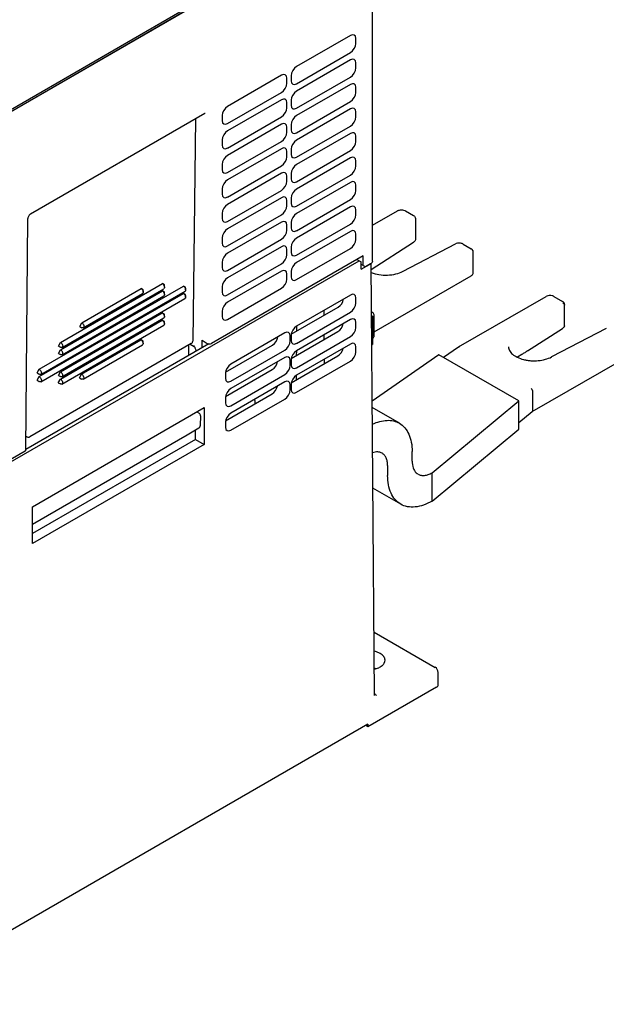
# Model space of a CAD drawing. Units: inches. Extents: x 0 to 22, y 0 to 17.
# Drawn here: x 17.2 to 19.2, y 12 to 15.3 of the extents above; entities that cross this region are included whole.
import ezdxf

# ---------------------------------------------------------------- set-up
doc = ezdxf.new("R2010")
doc.units = ezdxf.units.IN
doc.header["$LTSCALE"] = 1.21
doc.header["$MEASUREMENT"] = 0
doc.layers.get('0').update_dxf_attribs({"linetype": 'CONTINUOUS'})
for name, color, linetype in [('AXIS_PART', 7, 'CONTINUOUS'), ('BASE', 7, 'CONTINUOUS'), ('COVER', 7, 'CONTINUOUS')]:
    doc.layers.add(name, color=color, linetype=linetype)

msp = doc.modelspace()

# ---------------------------------------------------------------- linework, layer by layer
at = {"color": 7, "linetype": 'CONTINUOUS'}
for p, q in [((18.0936, 15.4926), (16.614, 14.6384)), ((18.0936, 15.4862), (16.614, 14.6319)), ((18.3896, 14.5987), (18.4724, 14.6465)), ((18.4955, 14.6476), (18.4978, 14.6465)), ((18.4978, 14.6465), (18.5241, 14.6313)), ((18.5311, 14.6206), (18.5311, 14.5534)), ((18.3857, 14.4539), (18.5249, 14.5432)), ((18.527, 14.5448), (18.5249, 14.5432)), ((18.4901, 14.4479), (18.6626, 14.5375)), ((18.6648, 14.5385), (18.6626, 14.5375)), ((18.6873, 14.5371), (18.7136, 14.5219)), ((18.7206, 14.4441), (18.7206, 14.5112)), ((18.3952, 14.2495), (18.7136, 14.4333)), ((18.6722, 14.1993), (18.9596, 14.3652)), ((18.9619, 14.3664), (18.9596, 14.3652)), ((18.985, 14.3652), (19.0135, 14.3488)), ((18.3882, 14.314), (18.3868, 14.3148)), ((19.0168, 14.3415), (19.0145, 14.3424)), ((19.0202, 14.269), (19.0202, 14.3361)), ((19.0205, 14.3361), (19.0205, 14.338)), ((18.3869, 14.3015), (18.3894, 14.3)), ((18.3894, 14.3), (18.3869, 14.2986)), ((18.3894, 14.3), (18.3894, 14.2072)), ((18.3952, 14.2361), (18.3952, 14.3033)), ((19.1571, 14.26), (18.9773, 14.1666)), ((18.3895, 14.2262), (18.3921, 14.2285)), ((18.3876, 14.2062), (18.3894, 14.2072)), ((18.6721, 14.1992), (18.6231, 14.1651)), ((18.6721, 14.1992), (18.6722, 14.1993)), ((18.6075, 14.1741), (18.389, 14.0219)), ((18.8703, 14.0224), (18.6075, 14.1741)), ((19.2007, 14.1521), (18.9132, 13.986)), ((18.9145, 14.0559), (18.9145, 13.9888)), ((18.0047, 14.0236), (18.0005, 14.0261)), ((18.0047, 14.0135), (18.0047, 14.0236)), ((18.478, 13.9492), (18.3892, 14.0005)), ((18.5857, 13.7865), (18.8703, 14.0224)), ((18.8703, 13.9295), (18.8703, 14.0224)), ((18.9135, 13.9863), (18.8703, 13.9505)), ((18.9135, 13.9863), (18.9139, 13.9867)), ((18.5857, 13.6937), (18.8703, 13.9295)), ((18.5199, 13.8245), (18.5199, 13.8566)), ((18.4395, 13.8102), (18.4395, 13.7781)), ((18.5857, 13.6937), (18.5857, 13.7865)), ((18.4823, 13.6834), (18.3912, 13.7361))]:
    msp.add_line(p, q, dxfattribs=at)
for centre, radius, start, end in [((19.0097, 14.271), 0.0108, 342.0199, 349.4091), ((18.555, 13.8093), 0.0317, 226.6535, 239.9256)]:
    msp.add_arc(centre, radius, start, end, dxfattribs=at)
for points, knots in [([(18.4724, 14.6465), (18.4729, 14.6467), (18.4748, 14.6478), (18.4769, 14.6485), (18.4785, 14.6488)], [0, 0, 0, 0, 0.241419, 1, 1, 1, 1]), ([(18.4852, 14.6496), (18.4861, 14.6496), (18.4896, 14.6494), (18.4931, 14.6486), (18.4955, 14.6476)], [0, 0, 0, 0, 0.256247, 1, 1, 1, 1]), ([(18.5311, 14.5534), (18.5311, 14.5518), (18.5303, 14.5485), (18.5282, 14.5459), (18.527, 14.5448)], [0, 0, 0, 0, 0.497541, 1, 1, 1, 1]), ([(18.675, 14.5402), (18.6741, 14.5402), (18.6706, 14.5401), (18.6672, 14.5394), (18.6648, 14.5385)], [0, 0, 0, 0, 0.255478, 1, 1, 1, 1]), ([(18.6873, 14.5371), (18.6868, 14.5374), (18.685, 14.5383), (18.6829, 14.539), (18.6814, 14.5394)], [0, 0, 0, 0, 0.241713, 1, 1, 1, 1]), ([(18.3855, 14.4435), (18.3938, 14.4403), (18.4116, 14.4359), (18.4391, 14.4345), (18.4659, 14.4381), (18.4827, 14.444), (18.4901, 14.4479)], [0, 0, 0, 0, 0.246541, 0.508715, 0.766331, 1, 1, 1, 1]), ([(18.9722, 14.3683), (18.9713, 14.3683), (18.9678, 14.3682), (18.9643, 14.3674), (18.9619, 14.3664)], [0, 0, 0, 0, 0.256247, 1, 1, 1, 1]), ([(18.985, 14.3652), (18.9845, 14.3655), (18.9826, 14.3665), (18.9805, 14.3672), (18.9789, 14.3676)], [0, 0, 0, 0, 0.241419, 1, 1, 1, 1]), ([(19.0202, 14.3361), (19.0202, 14.3366), (19.0198, 14.3388), (19.0182, 14.3406), (19.0168, 14.3415)], [0, 0, 0, 0, 0.230044, 1, 1, 1, 1]), ([(18.6722, 14.1993), (18.6724, 14.1994), (18.6734, 14.1998), (18.6746, 14.1995), (18.6753, 14.1991)], [0, 0, 0, 0, 0.223525, 1, 1, 1, 1]), ([(18.8364, 14.1998), (18.8364, 14.1956), (18.8391, 14.1862), (18.8496, 14.1743), (18.8657, 14.1644), (18.8823, 14.1586), (18.8973, 14.1556), (18.9134, 14.1537), (18.9336, 14.1539), (18.9566, 14.158), (18.9709, 14.1633), (18.9773, 14.1666)], [0, 0, 0, 0, 0.077431, 0.171556, 0.287588, 0.422512, 0.495133, 0.569814, 0.720872, 0.866998, 1, 1, 1, 1]), ([(18.91, 14.0629), (18.9119, 14.062), (18.914, 14.0594), (18.9145, 14.0566), (18.9145, 14.0559)], [0, 0, 0, 0, 0.76148, 1, 1, 1, 1]), ([(18.3896, 13.9459), (18.3975, 13.9496), (18.4131, 13.9556), (18.4367, 13.9595), (18.4588, 13.9578), (18.4721, 13.9526), (18.478, 13.9492)], [0, 0, 0, 0, 0.284503, 0.541858, 0.777231, 1, 1, 1, 1]), ([(18.478, 13.9492), (18.4847, 13.9454), (18.4972, 13.9349), (18.5104, 13.9131), (18.5183, 13.8864), (18.5199, 13.8669), (18.5199, 13.8566)], [0, 0, 0, 0, 0.217772, 0.450951, 0.7102, 1, 1, 1, 1]), ([(18.4212, 13.8508), (18.4169, 13.8532), (18.4063, 13.8561), (18.3956, 13.8542), (18.3903, 13.8524)], [0, 0, 0, 0, 0.468119, 1, 1, 1, 1]), ([(18.4395, 13.8102), (18.4395, 13.8147), (18.4388, 13.8232), (18.4354, 13.835), (18.4296, 13.8445), (18.4241, 13.8491), (18.4212, 13.8508)], [0, 0, 0, 0, 0.289777, 0.549071, 0.782227, 1, 1, 1, 1]), ([(18.5199, 13.8245), (18.5199, 13.817), (18.5215, 13.803), (18.5287, 13.7906), (18.5333, 13.7863)], [0, 0, 0, 0, 0.544925, 1, 1, 1, 1]), ([(18.4823, 13.6834), (18.4755, 13.6874), (18.4627, 13.6981), (18.4492, 13.7203), (18.4411, 13.7477), (18.4395, 13.7676), (18.4395, 13.7781)], [0, 0, 0, 0, 0.217771, 0.450949, 0.710199, 1, 1, 1, 1]), ([(18.5392, 13.7819), (18.5422, 13.7801), (18.5493, 13.7776), (18.561, 13.7773), (18.5735, 13.7803), (18.5816, 13.7841), (18.5857, 13.7865)], [0, 0, 0, 0, 0.217778, 0.450935, 0.71023, 1, 1, 1, 1]), ([(18.5857, 13.6937), (18.5766, 13.6884), (18.5586, 13.6798), (18.5308, 13.6732), (18.5048, 13.6738), (18.4891, 13.6795), (18.4823, 13.6834)], [0, 0, 0, 0, 0.2898, 0.549049, 0.782228, 1, 1, 1, 1])]:
    msp.add_open_spline(points, degree=3, knots=knots, dxfattribs=at)
for points in [[(18.4785, 14.6488), (18.4807, 14.6494), (18.4829, 14.6496), (18.4852, 14.6496)], [(18.5241, 14.6313), (18.5256, 14.6305), (18.5269, 14.6294), (18.528, 14.6282)], [(18.528, 14.6282), (18.5299, 14.6261), (18.5311, 14.6233), (18.5311, 14.6206)], [(18.6814, 14.5394), (18.6793, 14.5399), (18.6771, 14.5402), (18.675, 14.5402)], [(18.7174, 14.5189), (18.7163, 14.5201), (18.715, 14.5211), (18.7136, 14.5219)], [(18.7206, 14.5112), (18.7206, 14.514), (18.7193, 14.5168), (18.7174, 14.5189)], [(18.7175, 14.4364), (18.7193, 14.4385), (18.7206, 14.4413), (18.7206, 14.4441)], [(18.7136, 14.4333), (18.715, 14.4342), (18.7164, 14.4352), (18.7175, 14.4364)], [(18.9789, 14.3676), (18.9767, 14.3681), (18.9745, 14.3683), (18.9722, 14.3683)], [(19.0172, 14.3458), (19.0161, 14.347), (19.0148, 14.348), (19.0135, 14.3488)], [(19.0205, 14.338), (19.0205, 14.3408), (19.0191, 14.3438), (19.0172, 14.3458)], [(18.392, 14.311), (18.3909, 14.3122), (18.3896, 14.3132), (18.3882, 14.314)], [(18.3945, 14.3072), (18.3939, 14.3086), (18.3931, 14.3099), (18.392, 14.311)], [(18.3952, 14.3033), (18.3952, 14.3046), (18.3949, 14.3059), (18.3945, 14.3072)], [(18.3921, 14.2285), (18.3931, 14.2296), (18.3939, 14.2309), (18.3944, 14.2322)], [(18.3944, 14.2322), (18.3949, 14.2335), (18.3952, 14.2348), (18.3952, 14.2361)], [(18.9139, 13.9867), (18.9143, 13.9873), (18.9145, 13.9881), (18.9145, 13.9888)]]:
    msp.add_open_spline(points, degree=3, dxfattribs=at)
at = {"layer": 'AXIS_PART', "color": 7, "linetype": 'CONTINUOUS'}
for p, q in [((18.8984, 14.1867), (19.0131, 14.2603)), ((19.0199, 14.2677), (19.019, 14.2657)), ((19.0202, 14.269), (19.0199, 14.2677)), ((18.8801, 14.1744), (18.8661, 14.1654))]:
    msp.add_line(p, q, dxfattribs=at)
for points, knots in [([(19.019, 14.2657), (19.0186, 14.2651), (19.0169, 14.263), (19.0148, 14.2613), (19.0131, 14.2603)], [0, 0, 0, 0, 0.273726, 1, 1, 1, 1]), ([(18.8984, 14.1867), (18.8953, 14.1848), (18.8892, 14.1807), (18.8832, 14.1764), (18.8801, 14.1744)], [0, 0, 0, 0, 0.496443, 1, 1, 1, 1])]:
    msp.add_open_spline(points, degree=3, knots=knots, dxfattribs=at)
at = {"layer": 'BASE', "color": 7, "linetype": 'CONTINUOUS'}
for p, q in [((16.8075, 13.5944), (18.3456, 14.4825)), ((18.3386, 14.4865), (18.3525, 14.4784)), ((18.3525, 14.4543), (18.3525, 14.4784)), ((18.3525, 14.4543), (18.3798, 14.4701)), ((18.3963, 13.0558), (18.3856, 14.4736)), ((18.3175, 14.3698), (18.1405, 14.2676)), ((18.3351, 14.3435), (18.3351, 14.3603)), ((18.1231, 14.2411), (18.2774, 14.3301)), ((18.2296, 14.3191), (18.2298, 14.3026)), ((18.1405, 14.2113), (18.3175, 14.3136)), ((18.3175, 14.2895), (18.1405, 14.1872)), ((18.1232, 14.1615), (18.2766, 14.2501)), ((18.1408, 14.2676), (18.1406, 14.2512)), ((18.3351, 14.2631), (18.3351, 14.2799)), ((18.1019, 14.2454), (17.9249, 14.1431)), ((18.1195, 14.219), (18.1195, 14.2358)), ((18.1228, 14.2377), (18.1228, 14.2209)), ((18.1405, 14.131), (18.3175, 14.2332)), ((18.2305, 14.2392), (18.2306, 14.2235)), ((17.8524, 14.2098), (17.2524, 13.8634)), ((17.9075, 14.1166), (18.0618, 14.2057)), ((17.9249, 14.0869), (18.1019, 14.1891)), ((18.1399, 14.1872), (18.1398, 14.1711)), ((18.3175, 14.2091), (18.1405, 14.1069)), ((18.3351, 14.1827), (18.3351, 14.1996)), ((18.1019, 14.165), (17.9249, 14.0628)), ((18.1195, 14.1386), (18.1195, 14.1554)), ((18.1228, 14.1574), (18.1228, 14.1405)), ((18.1234, 14.082), (18.2759, 14.17)), ((18.1405, 14.0506), (18.3175, 14.1528)), ((18.2313, 14.1593), (18.2315, 14.1444)), ((17.9076, 14.037), (18.0611, 14.1256)), ((17.9073, 14.1133), (17.9073, 14.0964)), ((17.9249, 14.0065), (18.1019, 14.1087)), ((18.1391, 14.1059), (18.1389, 14.091)), ((18.1019, 14.0846), (17.9249, 13.9824)), ((18.1195, 14.0583), (18.1195, 14.0751)), ((18.1228, 14.077), (18.1228, 14.0602)), ((17.9073, 14.0329), (17.9073, 14.0161)), ((17.9078, 13.9575), (18.0603, 14.0456)), ((17.9249, 13.9262), (18.1019, 14.0284)), ((17.2736, 13.6749), (17.8377, 14.0006)), ((17.8377, 14.0006), (17.8377, 13.8796)), ((17.8092, 13.896), (17.8095, 13.9269)), ((17.9073, 13.9525), (17.9073, 13.9357)), ((17.8092, 13.896), (17.2736, 13.5868)), ((17.8092, 13.896), (17.8377, 13.8796)), ((17.8377, 13.8796), (17.2736, 13.554)), ((17.2736, 13.554), (17.2736, 13.6749)), ((18.3948, 13.2637), (18.5952, 13.148)), ((18.6053, 13.091), (18.605, 13.1311)), ((18.5996, 13.0829), (18.375, 12.9533)), ((18.3963, 13.0558), (18.3963, 13.0559)), ((18.4027, 13.0556), (18.4027, 13.0557)), ((18.375, 12.9613), (16.7831, 12.0422)), ((18.375, 12.9533), (18.3681, 12.9573)), ((18.375, 12.9613), (18.375, 12.9533))]:
    msp.add_line(p, q, dxfattribs=at)
for points in [[(18.3981, 13.0598), (18.3972, 13.0611), (18.3965, 13.0623), (18.3963, 13.0628)], [(18.4027, 13.0556), (18.4014, 13.0565), (18.4002, 13.0574), (18.3991, 13.0585), (18.3981, 13.0598)]]:
    msp.add_lwpolyline(points, dxfattribs=at)
for centre, radius, start, end in [((18.3791, 13.0662), 0.0802, 74.391, 77.9361), ((18.5854, 13.131), 0.0197, 0.4352, 59.9913)]:
    msp.add_arc(centre, radius, start, end, dxfattribs=at)
for centre, major_axis, ratio, start_param, end_param in [((18.3659, 14.4781), (0.0197, 0), 0.577342, -0.785432, -0.470715), ((18.2772, 14.35), (0.0132, 0.0211), 0.583264, -2.309197, -0.911856), ((18.3171, 14.3494), (0.0132, 0.0216), 0.563959, -0.744644, 0.803592), ((18.3171, 14.3335), (0.013, 0.0211), 0.589938, -2.312662, -0.764425), ((18.3171, 14.2691), (0.0132, 0.0216), 0.563959, -0.744644, 0.803592), ((18.1015, 14.225), (0.0132, 0.0216), 0.563959, -0.744644, 0.803592), ((18.1409, 14.2477), (0.013, 0.0211), 0.589938, 0.828931, 2.377168), ((18.2764, 14.2699), (0.0132, 0.0211), 0.583264, -2.309197, -0.950291), ((18.3171, 14.2531), (0.013, 0.0211), 0.589938, -2.312662, -0.764425), ((18.0616, 14.2255), (0.0132, 0.0211), 0.583264, -2.309197, -0.911856), ((18.1015, 14.209), (0.013, 0.0211), 0.589938, -2.312662, -0.764425), ((18.1409, 14.2318), (0.0132, 0.0216), 0.563959, 2.396948, 3.945185), ((18.1409, 14.1673), (0.013, 0.0211), 0.589938, 0.828931, 2.377168), ((18.2757, 14.1899), (0.0132, 0.0211), 0.583264, -2.309197, -0.990048), ((18.3171, 14.1887), (0.0132, 0.0216), 0.563959, -0.744644, 0.803592), ((18.1015, 14.1446), (0.0132, 0.0216), 0.563959, -0.744644, 0.803592), ((18.3171, 14.1728), (0.013, 0.0211), 0.589938, -2.312662, -0.764425), ((17.9253, 14.1232), (0.013, 0.0211), 0.589938, 0.828931, 2.377168), ((18.0608, 14.1455), (0.0132, 0.0211), 0.583264, -2.309197, -0.950291), ((18.1015, 14.1287), (0.013, 0.0211), 0.589938, -2.312662, -0.764425), ((18.1409, 14.1514), (0.0132, 0.0216), 0.563959, 2.396948, 3.945185), ((17.9253, 14.1073), (0.0132, 0.0216), 0.563959, 2.396948, 3.945185), ((18.1015, 14.0642), (0.0132, 0.0216), 0.563959, -0.744644, 0.803592), ((18.1409, 14.0869), (0.013, 0.0211), 0.589938, 0.828931, 2.377168), ((17.9253, 14.0428), (0.013, 0.0211), 0.589938, 0.828931, 2.377168), ((18.0601, 14.0654), (0.0132, 0.0211), 0.583264, -2.309197, -0.990048), ((18.1015, 14.0483), (0.013, 0.0211), 0.589938, -2.312662, -0.764425), ((18.1409, 14.071), (0.0132, 0.0216), 0.563959, 2.396948, 3.945185), ((17.9253, 14.0269), (0.0132, 0.0216), 0.563959, 2.396948, 3.945185), ((17.9253, 13.9625), (0.013, 0.0211), 0.589938, 0.828931, 2.377168), ((17.9253, 13.9466), (0.0132, 0.0216), 0.563959, 2.396948, 3.945185), ((18.5857, 13.0909), (0.0197, 0), 0.577342, -0.785432, 0.004337)]:
    msp.add_ellipse(centre, major_axis=major_axis, ratio=ratio, start_param=start_param, end_param=end_param, dxfattribs=at)
for points, knots in [([(18.4151, 13.1934), (18.4137, 13.1942), (18.4074, 13.1974), (18.4007, 13.1995), (18.3955, 13.2006)], [0, 0, 0, 0, 0.234018, 1, 1, 1, 1]), ([(18.4309, 13.1715), (18.4309, 13.1757), (18.4272, 13.185), (18.4195, 13.1908), (18.4151, 13.1934)], [0, 0, 0, 0, 0.449365, 1, 1, 1, 1]), ([(18.3959, 13.1421), (18.4008, 13.1432), (18.4098, 13.146), (18.4212, 13.1527), (18.429, 13.1613), (18.4309, 13.1683), (18.4309, 13.1715)], [0, 0, 0, 0, 0.306767, 0.57581, 0.802716, 1, 1, 1, 1])]:
    msp.add_open_spline(points, degree=3, knots=knots, dxfattribs=at)
at = {"layer": 'COVER', "color": 7, "linetype": 'CONTINUOUS'}
for p, q in [((16.5935, 14.6197), (18.1009, 15.49)), ((18.3896, 14.4804), (18.3896, 15.3195)), ((18.3175, 15.2217), (18.1405, 15.1195)), ((18.3351, 15.1953), (18.3351, 15.2121)), ((18.1405, 15.0632), (18.3175, 15.1654)), ((18.3175, 15.1413), (18.1405, 15.0391)), ((18.3351, 15.1149), (18.3351, 15.1318)), ((18.0913, 15.0911), (17.9143, 14.9889)), ((18.1089, 15.0647), (18.1089, 15.0816)), ((18.1228, 15.0896), (18.1228, 15.0728)), ((18.1405, 14.9828), (18.3175, 15.0851)), ((18.3175, 15.061), (18.1405, 14.9587)), ((17.9143, 14.9326), (18.0913, 15.0348)), ((18.3351, 15.0346), (18.3351, 15.0514)), ((18.0913, 15.0107), (17.9143, 14.9085)), ((18.1089, 14.9844), (18.1089, 15.0012)), ((18.1228, 15.0092), (18.1228, 14.9924)), ((18.1405, 14.9025), (18.3175, 15.0047)), ((17.268, 14.6366), (17.8391, 14.9663)), ((17.8391, 14.9663), (17.8402, 14.9668)), ((18.3175, 14.9806), (18.1405, 14.8784)), ((18.3351, 14.9542), (18.3351, 14.971)), ((17.8086, 14.9487), (17.8001, 14.2189)), ((17.8967, 14.959), (17.8967, 14.9422)), ((17.9143, 14.8523), (18.0913, 14.9545)), ((18.0913, 14.9304), (17.9143, 14.8281)), ((18.1228, 14.9289), (18.1228, 14.912)), ((18.1089, 14.904), (18.1089, 14.9208)), ((18.1405, 14.8221), (18.3175, 14.9243)), ((18.3175, 14.9002), (18.1405, 14.798)), ((17.8967, 14.8786), (17.8967, 14.8618)), ((17.9143, 14.7719), (18.0913, 14.8741)), ((18.3351, 14.8739), (18.3351, 14.8907)), ((18.0913, 14.85), (17.9143, 14.7478)), ((18.1089, 14.8236), (18.1089, 14.8405)), ((18.1228, 14.8485), (18.1228, 14.8317)), ((18.1405, 14.7418), (18.3175, 14.844)), ((18.3175, 14.8199), (18.1405, 14.7176)), ((18.3351, 14.7935), (18.3351, 14.8103)), ((17.8967, 14.7983), (17.8967, 14.7814)), ((17.9143, 14.6915), (18.0913, 14.7938)), ((18.0913, 14.7696), (17.9143, 14.6674)), ((18.1228, 14.7681), (18.1228, 14.7513)), ((18.1089, 14.7433), (18.1089, 14.7601)), ((18.1405, 14.6614), (18.3175, 14.7636)), ((18.3175, 14.7395), (18.1405, 14.6373)), ((17.8967, 14.7179), (17.8967, 14.7011)), ((17.9143, 14.6112), (18.0913, 14.7134)), ((18.3351, 14.7131), (18.3351, 14.73)), ((18.0913, 14.6893), (17.9143, 14.5871)), ((18.1089, 14.6629), (18.1089, 14.6797)), ((18.1228, 14.6878), (18.1228, 14.6709)), ((18.1405, 14.581), (18.3175, 14.6832)), ((17.8967, 14.6375), (17.8967, 14.6207)), ((18.3175, 14.6591), (18.1405, 14.5569)), ((18.3351, 14.6328), (18.3351, 14.6496)), ((17.2524, 13.8617), (17.259, 14.6211)), ((17.9143, 14.5308), (18.0913, 14.633)), ((18.0913, 14.6089), (17.9143, 14.5067)), ((18.1228, 14.6074), (18.1228, 14.5906)), ((18.1089, 14.5825), (18.1089, 14.5994)), ((18.1405, 14.5007), (18.3175, 14.6029)), ((18.3175, 14.5788), (18.1405, 14.4766)), ((17.8967, 14.5572), (17.8967, 14.5403)), ((17.9143, 14.4504), (18.0913, 14.5527)), ((18.3351, 14.5524), (18.3351, 14.5692)), ((18.0913, 14.5285), (17.9143, 14.4263)), ((18.1089, 14.5022), (18.1089, 14.519)), ((18.1228, 14.527), (18.1228, 14.5102)), ((18.1405, 14.4203), (18.3175, 14.5225)), ((18.3595, 14.4985), (17.8617, 14.2112)), ((17.8967, 14.4768), (17.8967, 14.46)), ((18.3595, 14.4664), (18.3595, 14.4985)), ((17.9143, 14.3701), (18.0913, 14.4723)), ((18.0913, 14.4482), (17.9143, 14.346)), ((18.1228, 14.4467), (18.1228, 14.4298)), ((18.3664, 14.4624), (18.3525, 14.4704)), ((18.3838, 14.4724), (18.3664, 14.4624)), ((18.3856, 14.4736), (18.3838, 14.4724)), ((18.1089, 14.4218), (18.1089, 14.4386)), ((17.2964, 14.1261), (17.7697, 14.3993)), ((17.3013, 14.1095), (17.7746, 14.3828)), ((17.3661, 14.1903), (17.7002, 14.3832)), ((17.3662, 14.2144), (17.7002, 14.4073)), ((17.3711, 14.1979), (17.7051, 14.3907)), ((17.4359, 14.2786), (17.6307, 14.3912)), ((17.6377, 14.3871), (17.6307, 14.3912)), ((17.6377, 14.3791), (17.6377, 14.3871)), ((17.7072, 14.4033), (17.7002, 14.4073)), ((17.7071, 14.3792), (17.7002, 14.3832)), ((17.7071, 14.3712), (17.7071, 14.3792)), ((17.7072, 14.3952), (17.7072, 14.4033)), ((17.7766, 14.3953), (17.7697, 14.3993)), ((17.7766, 14.3873), (17.7766, 14.3953)), ((17.8967, 14.3964), (17.8967, 14.3796)), ((17.9143, 14.2897), (18.0913, 14.3919)), ((17.2964, 14.102), (17.7696, 14.3752)), ((17.3013, 14.0855), (17.7745, 14.3587)), ((17.371, 14.1738), (17.7051, 14.3667)), ((17.4407, 14.2621), (17.6356, 14.3746)), ((17.7766, 14.3712), (17.7696, 14.3752)), ((17.7766, 14.3632), (17.7766, 14.3712)), ((17.8967, 14.3161), (17.8967, 14.2993)), ((17.3658, 14.0941), (17.6999, 14.2869)), ((17.3659, 14.1181), (17.7, 14.311)), ((17.3708, 14.1016), (17.7049, 14.2945)), ((17.7068, 14.2829), (17.6999, 14.2869)), ((17.7069, 14.307), (17.7, 14.311)), ((17.7068, 14.2749), (17.7068, 14.2829)), ((17.7069, 14.299), (17.7069, 14.307)), ((17.3707, 14.0775), (17.7048, 14.2704)), ((17.4289, 14.2666), (17.4359, 14.2786)), ((17.4289, 14.2666), (17.4358, 14.2626)), ((17.4353, 14.1102), (17.6302, 14.2227)), ((17.6371, 14.2187), (17.6302, 14.2227)), ((17.6371, 14.2106), (17.6371, 14.2187)), ((17.8304, 14.2212), (17.8478, 14.2112)), ((17.8306, 14.1972), (17.8304, 14.2212)), ((17.7951, 14.2105), (17.2657, 13.9048)), ((17.3591, 14.1783), (17.3661, 14.1903)), ((17.3592, 14.2024), (17.3662, 14.2144)), ((17.3592, 14.2024), (17.3661, 14.1984)), ((17.4402, 14.0936), (17.6351, 14.2061)), ((17.7859, 14.2052), (17.7855, 14.1712)), ((17.7916, 14.2085), (17.8045, 14.201)), ((17.8024, 14.2055), (17.8049, 14.2012)), ((17.8096, 14.1876), (17.8096, 14.1851)), ((17.3591, 14.1783), (17.3661, 14.1743)), ((17.2895, 14.114), (17.2964, 14.1261)), ((17.2894, 14.09), (17.2964, 14.102)), ((17.2894, 14.09), (17.2963, 14.086)), ((17.2895, 14.114), (17.2964, 14.11)), ((17.3588, 14.082), (17.3658, 14.0941)), ((17.3589, 14.1061), (17.3659, 14.1181)), ((17.3589, 14.1061), (17.3658, 14.1021)), ((17.4284, 14.0981), (17.4353, 14.1102)), ((17.4284, 14.0981), (17.4353, 14.0941)), ((17.3588, 14.082), (17.3658, 14.078)), ((17.8136, 13.9867), (17.8209, 13.9816)), ((17.8252, 13.9734), (17.8248, 13.9416)), ((17.8201, 13.9333), (17.7818, 13.91)), ((17.255, 13.9052), (17.2558, 13.9048)), ((17.2558, 13.9048), (17.2558, 13.9048)), ((17.7816, 13.9099), (17.2736, 13.6166)), ((17.2495, 13.8577), (16.7935, 13.5944))]:
    msp.add_line(p, q, dxfattribs=at)
msp.add_lwpolyline([(17.2546, 13.9054), (17.2544, 13.9054), (17.255, 13.9052)], dxfattribs=at)
for centre, radius, start, end in [((18.377, 14.4849), 0.0142, 307.4338, 310.795), ((17.7902, 14.219), 0.00984, 299.9828, 359.3774), ((17.7328, 14.1611), 0.0825, 28.2264, 29.0878), ((17.8154, 13.9735), 0.00984, 359.3268, 55.6597), ((17.815, 13.9417), 0.00986, 349.989, 359.3406), ((17.2608, 13.9133), 0.00984, 239.7871, 300.0183)]:
    msp.add_arc(centre, radius, start, end, dxfattribs=at)
for centre, major_axis, ratio, start_param, end_param in [((18.3171, 15.2013), (0.0132, 0.0216), 0.563959, -0.744644, 0.803592), ((18.3171, 15.1854), (0.013, 0.0211), 0.589938, -2.312662, -0.764425), ((18.3171, 15.1209), (0.0132, 0.0216), 0.563959, -0.744644, 0.803592), ((18.0909, 15.0707), (0.0132, 0.0216), 0.563959, -0.744644, 0.803592), ((18.1409, 15.0995), (0.013, 0.0211), 0.589938, 0.828931, 2.377168), ((18.3171, 15.105), (0.013, 0.0211), 0.589938, -2.312662, -0.764425), ((18.0909, 15.0548), (0.013, 0.0211), 0.589938, -2.312662, -0.764425), ((18.1409, 15.0836), (0.0132, 0.0216), 0.563959, 2.396948, 3.945185), ((18.3171, 15.0406), (0.0132, 0.0216), 0.563959, -0.744644, 0.803592), ((18.1409, 15.0192), (0.013, 0.0211), 0.589938, 0.828931, 2.377168), ((18.3171, 15.0246), (0.013, 0.0211), 0.589938, -2.312662, -0.764425), ((18.0909, 14.9903), (0.0132, 0.0216), 0.563959, -0.744644, 0.803592), ((17.9147, 14.9689), (0.013, 0.0211), 0.589938, 0.828931, 2.377168), ((18.0909, 14.9744), (0.013, 0.0211), 0.589938, -2.312662, -0.764425), ((18.1409, 15.0032), (0.0132, 0.0216), 0.563959, 2.396948, 3.945185), ((18.3171, 14.9602), (0.0132, 0.0216), 0.563959, -0.744644, 0.803592), ((17.9147, 14.953), (0.0132, 0.0216), 0.563959, 2.396948, 3.945185), ((18.0909, 14.91), (0.0132, 0.0216), 0.563959, -0.744644, 0.803592), ((18.1409, 14.9388), (0.013, 0.0211), 0.589938, 0.828931, 2.377168), ((18.3171, 14.9443), (0.013, 0.0211), 0.589938, -2.312662, -0.764425), ((17.9147, 14.8886), (0.013, 0.0211), 0.589938, 0.828931, 2.377168), ((18.0909, 14.894), (0.013, 0.0211), 0.589938, -2.312662, -0.764425), ((18.1409, 14.9229), (0.0132, 0.0216), 0.563959, 2.396948, 3.945185), ((18.3171, 14.8798), (0.0132, 0.0216), 0.563959, -0.744644, 0.803592), ((18.1409, 14.8584), (0.013, 0.0211), 0.589938, 0.828931, 2.377168), ((18.3171, 14.8639), (0.013, 0.0211), 0.589938, -2.312662, -0.764425), ((17.9147, 14.8727), (0.0132, 0.0216), 0.563959, 2.396948, 3.945185), ((18.0909, 14.8296), (0.0132, 0.0216), 0.563959, -0.744644, 0.803592), ((18.1409, 14.8425), (0.0132, 0.0216), 0.563959, 2.396948, 3.945185), ((17.9147, 14.8082), (0.013, 0.0211), 0.589938, 0.828931, 2.377168), ((18.0909, 14.8137), (0.013, 0.0211), 0.589938, -2.312662, -0.764425), ((18.3171, 14.7995), (0.0132, 0.0216), 0.563959, -0.744644, 0.803592), ((17.9147, 14.7923), (0.0132, 0.0216), 0.563959, 2.396948, 3.945185), ((18.0909, 14.7492), (0.0132, 0.0216), 0.563959, -0.744644, 0.803592), ((18.1409, 14.7781), (0.013, 0.0211), 0.589938, 0.828931, 2.377168), ((18.3171, 14.7835), (0.013, 0.0211), 0.589938, -2.312662, -0.764425), ((17.9147, 14.7279), (0.013, 0.0211), 0.589938, 0.828931, 2.377168), ((18.0909, 14.7333), (0.013, 0.0211), 0.589938, -2.312662, -0.764425), ((18.1409, 14.7622), (0.0132, 0.0216), 0.563959, 2.396948, 3.945185), ((18.3171, 14.7191), (0.0132, 0.0216), 0.563959, -0.744644, 0.803592), ((18.1409, 14.6977), (0.013, 0.0211), 0.589938, 0.828931, 2.377168), ((18.3171, 14.7032), (0.013, 0.0211), 0.589938, -2.312662, -0.764425), ((17.9147, 14.7119), (0.0132, 0.0216), 0.563959, 2.396948, 3.945185), ((18.0909, 14.6689), (0.0132, 0.0216), 0.563959, -0.744644, 0.803592), ((18.1409, 14.6818), (0.0132, 0.0216), 0.563959, 2.396948, 3.945185), ((17.9147, 14.6475), (0.013, 0.0211), 0.589938, 0.828931, 2.377168), ((18.0909, 14.653), (0.013, 0.0211), 0.589938, -2.312662, -0.764425), ((18.3171, 14.6387), (0.0132, 0.0216), 0.563959, -0.744644, 0.803592), ((17.9147, 14.6316), (0.0132, 0.0216), 0.563959, 2.396948, 3.945185), ((18.0909, 14.5885), (0.0132, 0.0216), 0.563959, -0.744644, 0.803592), ((18.1409, 14.6173), (0.013, 0.0211), 0.589938, 0.828931, 2.377168), ((18.3171, 14.6228), (0.013, 0.0211), 0.589938, -2.312662, -0.764425), ((17.9147, 14.5671), (0.013, 0.0211), 0.589938, 0.828931, 2.377168), ((18.0909, 14.5726), (0.013, 0.0211), 0.589938, -2.312662, -0.764425), ((18.1409, 14.6014), (0.0132, 0.0216), 0.563959, 2.396948, 3.945185), ((18.3171, 14.5584), (0.0132, 0.0216), 0.563959, -0.744644, 0.803592), ((18.1409, 14.537), (0.013, 0.0211), 0.589938, 0.828931, 2.377168), ((18.3171, 14.5425), (0.013, 0.0211), 0.589938, -2.312662, -0.764425), ((17.9147, 14.5512), (0.0132, 0.0216), 0.563959, 2.396948, 3.945185), ((18.0909, 14.5081), (0.0132, 0.0216), 0.563959, -0.744644, 0.803592), ((18.1409, 14.5211), (0.0132, 0.0216), 0.563959, 2.396948, 3.945185), ((17.9147, 14.4868), (0.013, 0.0211), 0.589938, 0.828931, 2.377168), ((18.0909, 14.4922), (0.013, 0.0211), 0.589938, -2.312662, -0.764425), ((18.1409, 14.4566), (0.013, 0.0211), 0.589938, 0.828931, 2.377168), ((17.9147, 14.4708), (0.0132, 0.0216), 0.563959, 2.396948, 3.945185), ((18.0909, 14.4278), (0.0132, 0.0216), 0.563959, -0.744644, 0.803592), ((17.9147, 14.4064), (0.013, 0.0211), 0.589938, 0.828931, 2.377168), ((18.0909, 14.4119), (0.013, 0.0211), 0.589938, -2.312662, -0.764425), ((18.1409, 14.4407), (0.0132, 0.0216), 0.563959, 2.396948, 3.945185), ((17.9147, 14.3905), (0.0132, 0.0216), 0.563959, 2.396948, 3.945185), ((17.9147, 14.326), (0.013, 0.0211), 0.589938, 0.828931, 2.377168), ((17.9147, 14.3101), (0.0132, 0.0216), 0.563959, 2.396948, 3.945185), ((17.8548, 14.2152), (0.00984, 0), 0.577342, -2.356242, -0.785445), ((17.2426, 13.8617), (0.00984, 0), 0.577342, -0.785445, -0.004938)]:
    msp.add_ellipse(centre, major_axis=major_axis, ratio=ratio, start_param=start_param, end_param=end_param, dxfattribs=at)
for points, knots in [([(17.268, 14.6366), (17.2669, 14.6359), (17.2645, 14.6338), (17.2617, 14.6299), (17.2597, 14.6255), (17.259, 14.6224), (17.259, 14.6211)], [0, 0, 0, 0, 0.21735, 0.498332, 0.780083, 1, 1, 1, 1]), ([(18.3896, 14.4804), (18.3896, 14.4799), (18.3893, 14.4775), (18.3877, 14.4754), (18.3863, 14.4741)], [0, 0, 0, 0, 0.231267, 1, 1, 1, 1]), ([(17.6307, 14.3912), (17.6328, 14.39), (17.636, 14.3862), (17.6377, 14.3815), (17.6377, 14.3791)], [0, 0, 0, 0, 0.500339, 1, 1, 1, 1]), ([(17.6377, 14.3791), (17.6377, 14.3786), (17.6375, 14.3769), (17.6366, 14.3752), (17.6356, 14.3746)], [0, 0, 0, 0, 0.295487, 1, 1, 1, 1]), ([(17.7002, 14.4073), (17.7023, 14.4061), (17.7056, 14.4023), (17.7072, 14.3976), (17.7072, 14.3952)], [0, 0, 0, 0, 0.500339, 1, 1, 1, 1]), ([(17.7002, 14.3832), (17.7022, 14.382), (17.7055, 14.3782), (17.7071, 14.3735), (17.7071, 14.3712)], [0, 0, 0, 0, 0.500339, 1, 1, 1, 1]), ([(17.7072, 14.3952), (17.7072, 14.3947), (17.7071, 14.3931), (17.7062, 14.3913), (17.7051, 14.3907)], [0, 0, 0, 0, 0.295487, 1, 1, 1, 1]), ([(17.7697, 14.3993), (17.7718, 14.3981), (17.775, 14.3944), (17.7766, 14.3897), (17.7766, 14.3873)], [0, 0, 0, 0, 0.500339, 1, 1, 1, 1]), ([(17.7766, 14.3873), (17.7766, 14.3868), (17.7765, 14.3851), (17.7756, 14.3834), (17.7746, 14.3828)], [0, 0, 0, 0, 0.295487, 1, 1, 1, 1]), ([(17.7071, 14.3712), (17.7071, 14.3707), (17.707, 14.369), (17.7061, 14.3672), (17.7051, 14.3667)], [0, 0, 0, 0, 0.295487, 1, 1, 1, 1]), ([(17.7696, 14.3752), (17.7717, 14.3741), (17.7749, 14.3703), (17.7766, 14.3656), (17.7766, 14.3632)], [0, 0, 0, 0, 0.500339, 1, 1, 1, 1]), ([(17.7766, 14.3632), (17.7766, 14.3627), (17.7764, 14.361), (17.7756, 14.3593), (17.7745, 14.3587)], [0, 0, 0, 0, 0.295487, 1, 1, 1, 1]), ([(17.6999, 14.2869), (17.7019, 14.2857), (17.7052, 14.282), (17.7068, 14.2773), (17.7068, 14.2749)], [0, 0, 0, 0, 0.500339, 1, 1, 1, 1]), ([(17.7, 14.311), (17.702, 14.3098), (17.7053, 14.306), (17.7069, 14.3013), (17.7069, 14.299)], [0, 0, 0, 0, 0.500339, 1, 1, 1, 1]), ([(17.7069, 14.299), (17.7069, 14.2985), (17.7068, 14.2968), (17.7059, 14.295), (17.7049, 14.2945)], [0, 0, 0, 0, 0.295487, 1, 1, 1, 1]), ([(17.4407, 14.2621), (17.4404, 14.2619), (17.4388, 14.2613), (17.437, 14.2619), (17.4358, 14.2626)], [0, 0, 0, 0, 0.220783, 1, 1, 1, 1]), ([(17.4359, 14.2786), (17.4374, 14.2778), (17.4401, 14.2751), (17.4424, 14.2703), (17.4432, 14.2656), (17.4418, 14.2627), (17.4407, 14.2621)], [0, 0, 0, 0, 0.271867, 0.564993, 0.816465, 1, 1, 1, 1]), ([(17.7068, 14.2749), (17.7068, 14.2744), (17.7067, 14.2727), (17.7058, 14.271), (17.7048, 14.2704)], [0, 0, 0, 0, 0.295487, 1, 1, 1, 1]), ([(17.6302, 14.2227), (17.6323, 14.2215), (17.6355, 14.2177), (17.6371, 14.213), (17.6371, 14.2106)], [0, 0, 0, 0, 0.500339, 1, 1, 1, 1]), ([(17.3711, 14.1979), (17.3708, 14.1977), (17.3691, 14.1971), (17.3673, 14.1977), (17.3661, 14.1984)], [0, 0, 0, 0, 0.220783, 1, 1, 1, 1]), ([(17.3661, 14.1903), (17.3676, 14.1894), (17.3703, 14.1868), (17.3727, 14.182), (17.3735, 14.1772), (17.372, 14.1744), (17.371, 14.1738)], [0, 0, 0, 0, 0.271867, 0.564993, 0.816465, 1, 1, 1, 1]), ([(17.3662, 14.2144), (17.3677, 14.2135), (17.3704, 14.2109), (17.3728, 14.2061), (17.3735, 14.2013), (17.3721, 14.1984), (17.3711, 14.1979)], [0, 0, 0, 0, 0.271867, 0.564993, 0.816465, 1, 1, 1, 1]), ([(17.6371, 14.2106), (17.6371, 14.2101), (17.637, 14.2085), (17.6361, 14.2067), (17.6351, 14.2061)], [0, 0, 0, 0, 0.295487, 1, 1, 1, 1]), ([(17.8055, 14.2001), (17.806, 14.1991), (17.808, 14.1952), (17.8095, 14.1909), (17.8096, 14.1876)], [0, 0, 0, 0, 0.263608, 1, 1, 1, 1]), ([(17.371, 14.1738), (17.3707, 14.1736), (17.369, 14.173), (17.3672, 14.1736), (17.3661, 14.1743)], [0, 0, 0, 0, 0.220783, 1, 1, 1, 1]), ([(17.2964, 14.1261), (17.298, 14.1252), (17.3006, 14.1225), (17.303, 14.1178), (17.3038, 14.113), (17.3024, 14.1101), (17.3013, 14.1095)], [0, 0, 0, 0, 0.271867, 0.564993, 0.816465, 1, 1, 1, 1]), ([(17.3013, 14.1095), (17.301, 14.1093), (17.2994, 14.1088), (17.2975, 14.1094), (17.2964, 14.11)], [0, 0, 0, 0, 0.220783, 1, 1, 1, 1]), ([(17.2964, 14.102), (17.2979, 14.1011), (17.3006, 14.0985), (17.3029, 14.0937), (17.3037, 14.0889), (17.3023, 14.0861), (17.3013, 14.0855)], [0, 0, 0, 0, 0.271867, 0.564993, 0.816465, 1, 1, 1, 1]), ([(17.3708, 14.1016), (17.3705, 14.1014), (17.3688, 14.1008), (17.367, 14.1014), (17.3658, 14.1021)], [0, 0, 0, 0, 0.220783, 1, 1, 1, 1]), ([(17.3658, 14.0941), (17.3673, 14.0932), (17.37, 14.0905), (17.3724, 14.0857), (17.3732, 14.081), (17.3717, 14.0781), (17.3707, 14.0775)], [0, 0, 0, 0, 0.271867, 0.564993, 0.816465, 1, 1, 1, 1]), ([(17.3659, 14.1181), (17.3674, 14.1172), (17.3701, 14.1146), (17.3725, 14.1098), (17.3733, 14.105), (17.3718, 14.1022), (17.3708, 14.1016)], [0, 0, 0, 0, 0.271867, 0.564993, 0.816465, 1, 1, 1, 1]), ([(17.4353, 14.1102), (17.4369, 14.1093), (17.4395, 14.1066), (17.4419, 14.1019), (17.4427, 14.0971), (17.4413, 14.0942), (17.4402, 14.0936)], [0, 0, 0, 0, 0.271867, 0.564993, 0.816465, 1, 1, 1, 1]), ([(17.4402, 14.0936), (17.4399, 14.0934), (17.4383, 14.0928), (17.4364, 14.0935), (17.4353, 14.0941)], [0, 0, 0, 0, 0.220783, 1, 1, 1, 1]), ([(17.3013, 14.0855), (17.3009, 14.0853), (17.2993, 14.0847), (17.2975, 14.0853), (17.2963, 14.086)], [0, 0, 0, 0, 0.220783, 1, 1, 1, 1]), ([(17.3707, 14.0775), (17.3704, 14.0773), (17.3687, 14.0767), (17.3669, 14.0773), (17.3658, 14.078)], [0, 0, 0, 0, 0.220783, 1, 1, 1, 1])]:
    msp.add_open_spline(points, degree=3, knots=knots, dxfattribs=at)
msp.add_open_spline([(17.8201, 13.9333), (17.8224, 13.9347), (17.8242, 13.9374), (17.8247, 13.94)], degree=3, dxfattribs=at)

doc.saveas('drawing.dxf')
